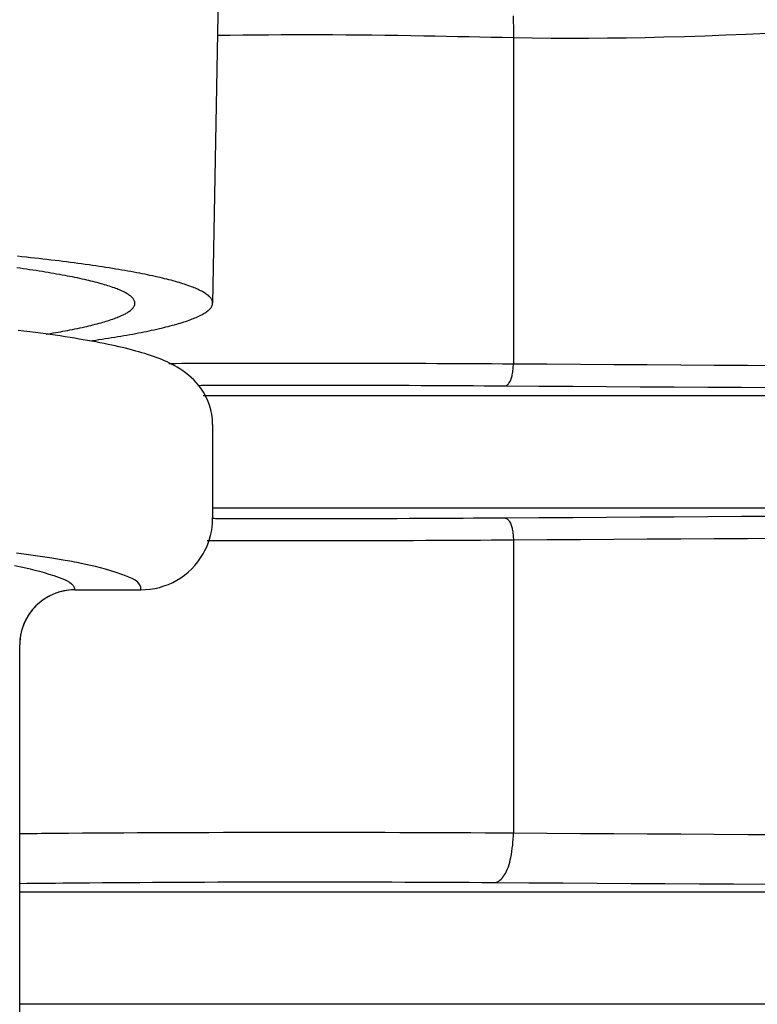
# Model space of a CAD drawing. Units: millimetres. Extents: x -4339 to 1936, y -520 to 11607.
# Drawn here: x -29 to -15, y 127 to 145 of the extents above; entities that cross this region are included whole.
import ezdxf
from ezdxf.enums import TextEntityAlignment as Align

# ---------------------------------------------------------------- set-up
doc = ezdxf.new("R2010")
doc.units = ezdxf.units.MM
doc.header["$LTSCALE"] = 50
doc.layers.get('0').update_dxf_attribs({"linetype": 'CONTINUOUS'})
doc.layers.add('L', color=7, linetype='CONTINUOUS')
doc.layers.add('MASSE', color=7, linetype='CONTINUOUS')
doc.styles.add('TXT8', font='txt8')
doc.dimstyles.new('CAD400-DIM20', dxfattribs={"dimscale": 5, "dimtxt": 3.5, "dimasz": 2, "dimexe": 2, "dimexo": 6.209, "dimgap": 0.09, "dimtad": 1, "dimdec": 4, "dimdsep": 46, "dimcen": 0, "dimclrd": 3, "dimclre": 3, "dimclrt": 7, "dimadec": 0, "dimazin": 0, "dimtfac": 1, "dimtdec": 4, "dimtmove": 0, "dimatfit": 3, "dimfxl": 1, "dimtolj": 1, "dimtzin": 0, "dimarcsym": 0})

# ---------------------------------------------------------------- blocks, each defined once
blk = doc.blocks.new('B-6')
at = {"color": 2, "linetype": 'CONTINUOUS'}
for p, q in [((-28.422328, 139.192739), (-28.526521, 139.205539)), ((-28.318178, 139.179597), (-28.422328, 139.192739)), ((-28.214072, 139.166098), (-28.318178, 139.179597)), ((-28.124388, 139.154165), (-28.214072, 139.166098)), ((-28.034742, 139.141938), (-28.124388, 139.154165)), ((-27.94514, 139.129398), (-28.034742, 139.141938)), ((-27.855585, 139.116527), (-27.94514, 139.129398)), ((-27.766081, 139.103306), (-27.855585, 139.116527)), ((-27.676632, 139.089719), (-27.766081, 139.103306)), ((-27.587242, 139.075746), (-27.676632, 139.089719)), ((-27.497915, 139.061369), (-27.587242, 139.075746)), ((-27.422231, 139.048847), (-27.497915, 139.061369)), ((-27.346603, 139.035997), (-27.422231, 139.048847)), ((-27.271035, 139.022793), (-27.346603, 139.035997)), ((-27.195535, 139.009212), (-27.271035, 139.022793)), ((-27.120108, 138.995228), (-27.195535, 139.009212)), ((-27.044762, 138.980816), (-27.120108, 138.995228)), ((-26.969503, 138.965952), (-27.044762, 138.980816)), ((-26.894337, 138.95061), (-26.969503, 138.965952)), ((-26.831023, 138.937279), (-26.894337, 138.95061)), ((-26.767792, 138.923553), (-26.831023, 138.937279)), ((-26.704656, 138.909396), (-26.767792, 138.923553)), ((-26.641628, 138.894772), (-26.704656, 138.909396)), ((-26.57872, 138.879643), (-26.641628, 138.894772)), ((-26.515945, 138.863972), (-26.57872, 138.879643)), ((-26.453314, 138.847722), (-26.515945, 138.863972)), ((-26.39084, 138.830857), (-26.453314, 138.847722)), ((-26.337782, 138.81598), (-26.39084, 138.830857)), ((-26.284873, 138.800576), (-26.337782, 138.81598)), ((-26.232136, 138.784594), (-26.284873, 138.800576)), ((-26.179597, 138.76798), (-26.232136, 138.784594)), ((-26.127281, 138.750682), (-26.179597, 138.76798)), ((-26.075214, 138.732645), (-26.127281, 138.750682)), ((-26.023419, 138.713818), (-26.075214, 138.732645)), ((-25.971924, 138.694148), (-26.023419, 138.713818)), ((-25.923418, 138.67467), (-25.971924, 138.694148)), ((-25.875269, 138.654307), (-25.923418, 138.67467)), ((-25.827541, 138.632977), (-25.875269, 138.654307)), ((-25.780299, 138.610601), (-25.827541, 138.632977)), ((-25.73361, 138.587097), (-25.780299, 138.610601)), ((-25.687538, 138.562386), (-25.73361, 138.587097)), ((-25.642149, 138.536387), (-25.687538, 138.562386)), ((-25.597507, 138.509019), (-25.642149, 138.536387)), ((-25.543266, 138.473059), (-25.597507, 138.509019)), ((-25.490488, 138.434855), (-25.543266, 138.473059)), ((-25.439385, 138.394394), (-25.490488, 138.434855)), ((-25.390169, 138.351661), (-25.439385, 138.394394)), ((-25.343051, 138.306645), (-25.390169, 138.351661)), ((-25.298243, 138.259331), (-25.343051, 138.306645)), ((-25.255956, 138.209705), (-25.298243, 138.259331)), ((-25.216401, 138.157756), (-25.255956, 138.209705)), ((-25.168383, 138.085179), (-25.216401, 138.157756)), ((-25.12583, 138.008975), (-25.168383, 138.085179)), ((-25.089008, 137.929647), (-25.12583, 138.008975)), ((-25.058181, 137.847697), (-25.089008, 137.929647)), ((-25.033613, 137.763627), (-25.058181, 137.847697)), ((-25.015571, 137.677941), (-25.033613, 137.763627)), ((-25.004318, 137.59114), (-25.015571, 137.677941)), ((-25.00012, 137.503726), (-25.004318, 137.59114)), ((-25.000114, 137.502803), (-25.00012, 137.503726)), ((-25.00011, 137.501879), (-25.000114, 137.502803)), ((-25.000105, 137.500955), (-25.00011, 137.501879)), ((-25.000102, 137.500031), (-25.000105, 137.500955)), ((-25.0001, 137.499107), (-25.000102, 137.500031)), ((-25.000098, 137.498183), (-25.0001, 137.499107)), ((-25.000097, 137.497259), (-25.000098, 137.498183)), ((-25, 137.496333), (-25.000097, 137.497259)), ((-25, 137.496452), (-25, 137.496333)), ((-25, 137.496396), (-25, 135.804862)), ((-25.00396, 135.701871), (-25.000185, 135.804669)), ((-25.00374, 135.702913), (-25.000129, 135.799935)), ((-25, 135.804836), (-25, 135.80498)), ((-25.038727, 135.487887), (-25.023114, 135.559068)), ((-25.023114, 135.559068), (-25.011475, 135.630835)), ((-25.011475, 135.630835), (-25.003873, 135.702923)), ((-25.081623, 135.348334), (-25.058252, 135.417554)), ((-25.058252, 135.417554), (-25.038727, 135.487887)), ((-25.174185, 135.149983), (-25.139654, 135.214285)), ((-25.139654, 135.214285), (-25.108778, 135.280489)), ((-25.108778, 135.280489), (-25.081623, 135.348334)), ((-25.322517, 134.942666), (-25.268575, 135.008409)), ((-25.268575, 135.008409), (-25.21905, 135.077596)), ((-25.21905, 135.077596), (-25.174185, 135.149983)), ((-25.442681, 134.822484), (-25.380634, 134.880609)), ((-25.380634, 134.880609), (-25.322517, 134.942666)), ((-25.725287, 134.634121), (-25.649974, 134.67412)), ((-25.649974, 134.67412), (-25.577594, 134.718995)), ((-25.577594, 134.718995), (-25.508416, 134.768531)), ((-25.508416, 134.768531), (-25.442681, 134.822484)), ((-27.500304, 134.499935), (-26.300469, 134.499935)), ((-26.3, 134.499935), (-26.215748, 134.502775)), ((-26.215748, 134.502775), (-26.131513, 134.511226)), ((-26.131513, 134.511226), (-26.047713, 134.525188)), ((-26.047713, 134.525188), (-25.964771, 134.54456)), ((-25.964771, 134.54456), (-25.883106, 134.56924)), ((-25.883106, 134.56924), (-25.803138, 134.599128)), ((-25.803138, 134.599128), (-25.725287, 134.634121)), ((-28.5, 101.98419), (-28.5, 133.499935))]:
    blk.add_line(p, q, dxfattribs=at)
blk.add_arc((-27.5, 133.499935), 1, 90, 180, dxfattribs=at)
blk = doc.blocks.new('B-9')
at = {"color": 9, "linetype": 'CONTINUOUS'}
for p, q in [((-28.340087, 135.136725), (-28.557256, 135.166648)), ((-28.126549, 135.105644), (-28.340087, 135.136725)), ((-27.917638, 135.07346), (-28.126549, 135.105644)), ((-27.714348, 135.040225), (-27.917638, 135.07346)), ((-27.672545, 135.033128), (-27.714348, 135.040225)), ((-27.630971, 135.025952), (-27.672545, 135.033128)), ((-27.589565, 135.018665), (-27.630971, 135.025952)), ((-27.548266, 135.01123), (-27.589565, 135.018665)), ((-27.507013, 135.003616), (-27.548266, 135.01123)), ((-27.465746, 134.995786), (-27.507013, 135.003616)), ((-28.594684, 134.939859), (-28.473838, 134.915498)), ((-28.473838, 134.915498), (-28.390716, 134.897733)), ((-28.390716, 134.897733), (-28.30819, 134.879023)), ((-28.30819, 134.879023), (-28.225508, 134.858955)), ((-28.225508, 134.858955), (-28.141915, 134.837119)), ((-28.141915, 134.837119), (-28.056656, 134.813103)), ((-27.424401, 134.987707), (-27.465746, 134.995786)), ((-27.38292, 134.979345), (-27.424401, 134.987707)), ((-27.298857, 134.961537), (-27.38292, 134.979345)), ((-27.213495, 134.942167), (-27.298857, 134.961537)), ((-27.126336, 134.920958), (-27.213495, 134.942167)), ((-27.036884, 134.897629), (-27.126336, 134.920958)), ((-26.944643, 134.871905), (-27.036884, 134.897629)), ((-26.849114, 134.843506), (-26.944643, 134.871905)), ((-26.749802, 134.812154), (-26.849114, 134.843506)), ((-28.056656, 134.813103), (-27.968979, 134.786494)), ((-27.968979, 134.786494), (-27.878129, 134.756883)), ((-27.878129, 134.756883), (-27.783351, 134.723856)), ((-27.783351, 134.723856), (-27.734192, 134.705706)), ((-27.734192, 134.705706), (-27.685553, 134.685971)), ((-27.685553, 134.685971), (-27.639143, 134.664039)), ((-27.639143, 134.664039), (-27.596669, 134.639295)), ((-26.646209, 134.777571), (-26.749802, 134.812154)), ((-26.581847, 134.754906), (-26.646209, 134.777571)), ((-26.518339, 134.730241), (-26.581847, 134.754906)), ((-26.458278, 134.702857), (-26.518339, 134.730241)), ((-26.404258, 134.672033), (-26.458278, 134.702857)), ((-26.358873, 134.63705), (-26.404258, 134.672033)), ((-27.596669, 134.639295), (-27.559841, 134.611127)), ((-27.559841, 134.611127), (-27.530365, 134.578919)), ((-27.530365, 134.578919), (-27.50995, 134.54206)), ((-27.50995, 134.54206), (-27.500304, 134.499935)), ((-26.324717, 134.597186), (-26.358873, 134.63705)), ((-26.304384, 134.551721), (-26.324717, 134.597186)), ((-26.300469, 134.499935), (-26.304384, 134.551721))]:
    blk.add_line(p, q, dxfattribs=at)
at = {"color": 2, "linetype": 'CONTINUOUS'}
for p, q in [((-27.732787, 134.47198), (-27.78984, 134.456493)), ((-27.67504, 134.484125), (-27.732787, 134.47198)), ((-27.616835, 134.49287), (-27.67504, 134.484125)), ((-27.55841, 134.498159), (-27.616835, 134.49287)), ((-27.5, 134.499935), (-27.55841, 134.498159)), ((-28.108503, 134.293643), (-28.142746, 134.266183)), ((-28.073068, 134.319574), (-28.108503, 134.293643)), ((-28.064202, 134.325693), (-28.073068, 134.319574)), ((-28.055269, 134.331716), (-28.064202, 134.325693)), ((-28.04627, 134.337642), (-28.055269, 134.331716)), ((-28.037204, 134.34347), (-28.04627, 134.337642)), ((-28.028074, 134.349199), (-28.037204, 134.34347)), ((-28.01888, 134.354829), (-28.028074, 134.349199)), ((-28.009622, 134.360358), (-28.01888, 134.354829)), ((-28.000302, 134.365786), (-28.009622, 134.360358)), ((-27.994648, 134.369013), (-28.000302, 134.365786)), ((-27.988971, 134.372202), (-27.994648, 134.369013)), ((-27.983273, 134.375353), (-27.988971, 134.372202)), ((-27.977554, 134.378468), (-27.983273, 134.375353)), ((-27.971813, 134.381545), (-27.977554, 134.378468)), ((-27.966051, 134.384584), (-27.971813, 134.381545)), ((-27.960269, 134.387585), (-27.966051, 134.384584)), ((-27.954467, 134.390549), (-27.960269, 134.387585)), ((-27.900917, 134.415721), (-27.954467, 134.390549)), ((-27.845962, 134.437721), (-27.900917, 134.415721)), ((-27.78984, 134.456493), (-27.845962, 134.437721)), ((-28.266675, 134.142174), (-28.294114, 134.107914)), ((-28.237762, 134.175188), (-28.266675, 134.142174)), ((-28.207432, 134.206898), (-28.237762, 134.175188)), ((-28.175742, 134.237249), (-28.207432, 134.206898)), ((-28.142746, 134.266183), (-28.175742, 134.237249)), ((-28.390906, 133.953863), (-28.41602, 133.900368)), ((-28.387954, 133.959649), (-28.390906, 133.953863)), ((-28.384965, 133.965414), (-28.387954, 133.959649)), ((-28.381939, 133.971159), (-28.384965, 133.965414)), ((-28.378875, 133.976884), (-28.381939, 133.971159)), ((-28.375774, 133.982587), (-28.378875, 133.976884)), ((-28.372636, 133.988269), (-28.375774, 133.982587)), ((-28.369461, 133.99393), (-28.372636, 133.988269)), ((-28.366249, 133.999568), (-28.369461, 133.99393)), ((-28.36082, 134.008905), (-28.366249, 133.999568)), ((-28.35529, 134.018179), (-28.36082, 134.008905)), ((-28.349659, 134.027389), (-28.35529, 134.018179)), ((-28.343928, 134.036535), (-28.349659, 134.027389)), ((-28.338098, 134.045617), (-28.343928, 134.036535)), ((-28.33217, 134.054632), (-28.338098, 134.045617)), ((-28.326144, 134.063581), (-28.33217, 134.054632)), ((-28.320023, 134.072462), (-28.326144, 134.063581)), ((-28.294114, 134.107914), (-28.320023, 134.072462)), ((-28.456702, 133.789418), (-28.472156, 133.732434)), ((-28.437971, 133.845475), (-28.456702, 133.789418)), ((-28.41602, 133.900368), (-28.437971, 133.845475)), ((-28.493007, 133.616625), (-28.498291, 133.558273)), ((-28.484277, 133.674758), (-28.493007, 133.616625)), ((-28.472156, 133.732434), (-28.484277, 133.674758)), ((-28.498291, 133.558273), (-28.50007, 133.499935))]:
    blk.add_line(p, q, dxfattribs=at)
blk = doc.blocks.new('B-11')
at = {"color": 9, "linetype": 'CONTINUOUS'}
for p, q in [((-19.545382, 144.512378), (-19.545382, 138.599724)), ((-5.600584, 138.017387), (-25.170496, 138.017387)), ((-4.747485, 135.982483), (-25, 135.982483)), ((-19.545382, 135.400146), (-19.545382, 130.091713)), ((-5.440694, 129.017387), (-28.5, 129.017387)), ((-5.440694, 126.982483), (-28.5, 126.982483))]:
    blk.add_line(p, q, dxfattribs=at)
blk = doc.blocks.new('B-13')
at = {"color": 9, "linetype": 'CONTINUOUS'}
for p, q in [((-24.683497, 144.555312), (-24.915374, 144.55217)), ((-24.451607, 144.558027), (-24.683497, 144.555312)), ((-24.219707, 144.560296), (-24.451607, 144.558027)), ((-23.9878, 144.562098), (-24.219707, 144.560296)), ((-23.755888, 144.563412), (-23.9878, 144.562098)), ((-23.523973, 144.564218), (-23.755888, 144.563412)), ((-23.292058, 144.564497), (-23.523973, 144.564218)), ((-23.060144, 144.564228), (-23.292058, 144.564497)), ((-22.823592, 144.563377), (-23.060144, 144.564228)), ((-22.587044, 144.561969), (-22.823592, 144.563377)), ((-22.350501, 144.560036), (-22.587044, 144.561969)), ((-22.113964, 144.557614), (-22.350501, 144.560036)), ((-21.877432, 144.554735), (-22.113964, 144.557614)), ((-21.640905, 144.551433), (-21.877432, 144.554735)), ((-21.404385, 144.547743), (-21.640905, 144.551433)), ((-21.16787, 144.543697), (-21.404385, 144.547743)), ((-20.965055, 144.539976), (-21.16787, 144.543697)), ((-20.762244, 144.53608), (-20.965055, 144.539976)), ((-20.559435, 144.532067), (-20.762244, 144.53608)), ((-20.356626, 144.527999), (-20.559435, 144.532067)), ((-20.153818, 144.523936), (-20.356626, 144.527999)), ((-19.951009, 144.519938), (-20.153818, 144.523936)), ((-19.748198, 144.516065), (-19.951009, 144.519938)), ((-19.545382, 144.512378), (-19.748198, 144.516065)), ((-19.204317, 144.505822), (-19.545382, 144.512378)), ((-18.863205, 144.501714), (-19.204317, 144.505822)), ((-18.522061, 144.49992), (-18.863205, 144.501714)), ((-18.1809, 144.500307), (-18.522061, 144.49992)), ((-17.839736, 144.50274), (-18.1809, 144.500307)), ((-17.498584, 144.507085), (-17.839736, 144.50274)), ((-17.157459, 144.513209), (-17.498584, 144.507085)), ((-16.816373, 144.520977), (-17.157459, 144.513209)), ((-16.442419, 144.531236), (-16.816373, 144.520977)), ((-16.068529, 144.543187), (-16.442419, 144.531236)), ((-15.6947, 144.556706), (-16.068529, 144.543187)), ((-15.32093, 144.571669), (-15.6947, 144.556706)), ((-14.947217, 144.587952), (-15.32093, 144.571669)), ((-25.793554, 138.606738), (-25.676018, 138.607231)), ((-25.676018, 138.607231), (-25.558482, 138.6077)), ((-25.558482, 138.6077), (-25.440946, 138.608143)), ((-25.440946, 138.608143), (-25.32341, 138.608561)), ((-25.32341, 138.608561), (-25.205874, 138.608954)), ((-25.205874, 138.608954), (-25.088337, 138.609323)), ((-25.088337, 138.609323), (-24.970801, 138.609668)), ((-24.970801, 138.609668), (-24.853264, 138.609988)), ((-24.853264, 138.609988), (-24.614251, 138.610567)), ((-24.614251, 138.610567), (-24.375237, 138.611048)), ((-24.375237, 138.611048), (-24.136223, 138.611431)), ((-24.136223, 138.611431), (-23.89721, 138.611718)), ((-23.89721, 138.611718), (-23.658195, 138.611908)), ((-23.658195, 138.611908), (-23.419181, 138.612001)), ((-23.419181, 138.612001), (-23.180167, 138.611999)), ((-23.180167, 138.611999), (-22.941153, 138.611901)), ((-22.941153, 138.611901), (-22.715186, 138.611721)), ((-22.715186, 138.611721), (-22.489218, 138.611455)), ((-22.489218, 138.611455), (-22.263251, 138.611102)), ((-22.263251, 138.611102), (-22.037284, 138.610663)), ((-22.037284, 138.610663), (-21.811317, 138.610135)), ((-21.811317, 138.610135), (-21.58535, 138.609519)), ((-21.58535, 138.609519), (-21.359384, 138.608813)), ((-21.359384, 138.608813), (-21.133418, 138.608016)), ((-21.133418, 138.608016), (-20.934912, 138.607241)), ((-20.934912, 138.607241), (-20.736407, 138.606395)), ((-20.736407, 138.606395), (-20.537902, 138.605475)), ((-20.537902, 138.605475), (-20.339397, 138.60448)), ((-20.339397, 138.60448), (-20.140893, 138.603409)), ((-20.140893, 138.603409), (-19.942389, 138.602261)), ((-19.942389, 138.602261), (-19.743885, 138.601033)), ((-19.743885, 138.601033), (-19.545382, 138.599724)), ((-19.546986, 138.549833), (-19.545853, 138.574793)), ((-19.545853, 138.574793), (-19.54537, 138.599724)), ((-19.54537, 138.599724), (-18.938424, 138.595472)), ((-18.938424, 138.595472), (-18.331464, 138.591374)), ((-18.331464, 138.591374), (-17.724504, 138.587428)), ((-17.724504, 138.587428), (-17.117542, 138.583632)), ((-17.117542, 138.583632), (-16.51058, 138.579985)), ((-16.51058, 138.579985), (-15.903616, 138.576483)), ((-15.903616, 138.576483), (-15.296652, 138.573126)), ((-19.570317, 138.382684), (-19.566316, 138.401589)), ((-19.566316, 138.401589), (-19.561702, 138.425928)), ((-19.561702, 138.425928), (-19.557619, 138.450464)), ((-19.557619, 138.450464), (-19.554085, 138.475161)), ((-19.554085, 138.475161), (-19.551122, 138.49998)), ((-19.551122, 138.49998), (-19.548749, 138.524883)), ((-19.548749, 138.524883), (-19.546986, 138.549833)), ((-15.296652, 138.573126), (-14.689687, 138.569912)), ((-19.663459, 138.210699), (-19.653852, 138.217761)), ((-19.653852, 138.217761), (-19.644824, 138.226057)), ((-19.644824, 138.226057), (-19.636379, 138.235301)), ((-19.636379, 138.235301), (-19.628518, 138.245207)), ((-19.628518, 138.245207), (-19.621245, 138.255487)), ((-19.621245, 138.255487), (-19.610335, 138.273016)), ((-19.610335, 138.273016), (-19.600918, 138.29078)), ((-19.600918, 138.29078), (-19.592824, 138.308767)), ((-19.592824, 138.308767), (-19.585885, 138.326965)), ((-19.585885, 138.326965), (-19.579934, 138.345358)), ((-19.579934, 138.345358), (-19.574801, 138.363936)), ((-19.574801, 138.363936), (-19.570317, 138.382684)), ((-25.270814, 138.208519), (-25.211029, 138.208734)), ((-25.211029, 138.208734), (-25.151245, 138.208942)), ((-25.151245, 138.208942), (-25.09146, 138.209143)), ((-25.09146, 138.209143), (-25.031676, 138.209337)), ((-25.031676, 138.209337), (-24.971891, 138.209524)), ((-24.971891, 138.209524), (-24.912106, 138.209705)), ((-24.912106, 138.209705), (-24.852322, 138.209879)), ((-24.852322, 138.209879), (-24.792537, 138.210046)), ((-24.792537, 138.210046), (-24.563026, 138.210625)), ((-24.563026, 138.210625), (-24.333514, 138.211107)), ((-24.333514, 138.211107), (-24.104002, 138.211491)), ((-24.104002, 138.211491), (-23.87449, 138.211778)), ((-23.87449, 138.211778), (-23.644978, 138.211968)), ((-23.644978, 138.211968), (-23.415465, 138.212062)), ((-23.415465, 138.212062), (-23.185953, 138.21206)), ((-23.185953, 138.21206), (-22.956441, 138.211962)), ((-22.956441, 138.211962), (-22.739407, 138.211782)), ((-22.739407, 138.211782), (-22.522373, 138.211517)), ((-22.522373, 138.211517), (-22.305339, 138.211164)), ((-22.305339, 138.211164), (-22.088306, 138.210725)), ((-22.088306, 138.210725), (-21.871272, 138.210197)), ((-21.871272, 138.210197), (-21.654239, 138.20958)), ((-21.654239, 138.20958), (-21.437206, 138.208874)), ((-21.437206, 138.208874), (-21.220173, 138.208077)), ((-21.220173, 138.208077), (-21.029617, 138.207302)), ((-21.029617, 138.207302), (-20.839061, 138.206455)), ((-20.839061, 138.206455), (-20.648505, 138.205535)), ((-20.648505, 138.205535), (-20.457949, 138.20454)), ((-20.457949, 138.20454), (-20.267394, 138.203469)), ((-20.267394, 138.203469), (-20.076839, 138.202321)), ((-20.076839, 138.202321), (-19.886285, 138.201093)), ((-19.886285, 138.201093), (-19.695732, 138.199785)), ((-19.695732, 138.199785), (-19.684401, 138.201425)), ((-19.695732, 138.199785), (-19.083075, 138.195526)), ((-19.684401, 138.201425), (-19.673643, 138.205158)), ((-19.673643, 138.205158), (-19.663459, 138.210699)), ((-19.083075, 138.195526), (-18.470418, 138.191422)), ((-18.470418, 138.191422), (-17.85776, 138.18747)), ((-17.85776, 138.18747), (-17.2451, 138.183669)), ((-17.2451, 138.183669), (-16.63244, 138.180016)), ((-16.63244, 138.180016), (-16.019779, 138.17651)), ((-16.019779, 138.17651), (-15.407117, 138.173149)), ((-15.407117, 138.173149), (-14.794454, 138.16993)), ((-24.974123, 135.790353), (-25.000064, 135.790433)), ((-24.948182, 135.790273), (-24.974123, 135.790353)), ((-24.922242, 135.790195), (-24.948182, 135.790273)), ((-24.896301, 135.790119), (-24.922242, 135.790195)), ((-24.87036, 135.790043), (-24.896301, 135.790119)), ((-24.844419, 135.789969), (-24.87036, 135.790043)), ((-24.818478, 135.789896), (-24.844419, 135.789969)), ((-24.792537, 135.789824), (-24.818478, 135.789896)), ((-24.563026, 135.789245), (-24.792537, 135.789824)), ((-24.333514, 135.788763), (-24.563026, 135.789245)), ((-24.104002, 135.788379), (-24.333514, 135.788763)), ((-23.87449, 135.788092), (-24.104002, 135.788379)), ((-23.644978, 135.787902), (-23.87449, 135.788092)), ((-23.415465, 135.787808), (-23.644978, 135.787902)), ((-23.185953, 135.78781), (-23.415465, 135.787808)), ((-22.956441, 135.787908), (-23.185953, 135.78781)), ((-22.739407, 135.788088), (-22.956441, 135.787908)), ((-22.522373, 135.788353), (-22.739407, 135.788088)), ((-22.305339, 135.788706), (-22.522373, 135.788353)), ((-22.088306, 135.789145), (-22.305339, 135.788706)), ((-21.871272, 135.789673), (-22.088306, 135.789145)), ((-21.654239, 135.79029), (-21.871272, 135.789673)), ((-21.437206, 135.790996), (-21.654239, 135.79029)), ((-21.220173, 135.791793), (-21.437206, 135.790996)), ((-21.029617, 135.792568), (-21.220173, 135.791793)), ((-20.839061, 135.793415), (-21.029617, 135.792568)), ((-20.648505, 135.794335), (-20.839061, 135.793415)), ((-20.457949, 135.79533), (-20.648505, 135.794335)), ((-20.267394, 135.796401), (-20.457949, 135.79533)), ((-20.076839, 135.797549), (-20.267394, 135.796401)), ((-19.886285, 135.798777), (-20.076839, 135.797549)), ((-19.695732, 135.800085), (-19.886285, 135.798777)), ((-19.083075, 135.804344), (-19.695732, 135.800085)), ((-19.695732, 135.800083), (-19.684401, 135.798439)), ((-19.684401, 135.798439), (-19.673643, 135.794703)), ((-19.673643, 135.794703), (-19.66346, 135.789159)), ((-19.66346, 135.789159), (-19.653855, 135.782095)), ((-19.653855, 135.782095), (-19.644829, 135.773797)), ((-19.644829, 135.773797), (-19.636385, 135.764551)), ((-19.636385, 135.764551), (-19.628526, 135.754644)), ((-19.628526, 135.754644), (-19.621254, 135.744363)), ((-19.621254, 135.744363), (-19.610347, 135.726834)), ((-19.610347, 135.726834), (-19.600932, 135.709069)), ((-18.470418, 135.808448), (-19.083075, 135.804344)), ((-17.85776, 135.8124), (-18.470418, 135.808448)), ((-17.2451, 135.816201), (-17.85776, 135.8124)), ((-16.63244, 135.819854), (-17.2451, 135.816201)), ((-16.019779, 135.82336), (-16.63244, 135.819854)), ((-15.407117, 135.826721), (-16.019779, 135.82336)), ((-14.794454, 135.82994), (-15.407117, 135.826721)), ((-19.600932, 135.709069), (-19.59284, 135.691082)), ((-19.59284, 135.691082), (-19.585902, 135.672885)), ((-19.585902, 135.672885), (-19.579951, 135.654492)), ((-19.579951, 135.654492), (-19.574819, 135.635916)), ((-19.574819, 135.635916), (-19.570336, 135.617168)), ((-19.570336, 135.617168), (-19.566334, 135.598263)), ((-19.566334, 135.598263), (-19.561721, 135.573927)), ((-19.561721, 135.573927), (-19.557638, 135.549393)), ((-19.557638, 135.549393), (-19.554106, 135.524698)), ((-25.069079, 135.390489), (-25.099909, 135.390582)), ((-25.038248, 135.390397), (-25.069079, 135.390489)), ((-25.007418, 135.390307), (-25.038248, 135.390397)), ((-24.976587, 135.390219), (-25.007418, 135.390307)), ((-24.945756, 135.390132), (-24.976587, 135.390219)), ((-24.914926, 135.390047), (-24.945756, 135.390132)), ((-24.884095, 135.389964), (-24.914926, 135.390047)), ((-24.853264, 135.389882), (-24.884095, 135.389964)), ((-24.614251, 135.389303), (-24.853264, 135.389882)), ((-24.375237, 135.388822), (-24.614251, 135.389303)), ((-24.136223, 135.388439), (-24.375237, 135.388822)), ((-23.89721, 135.388152), (-24.136223, 135.388439)), ((-23.658195, 135.387962), (-23.89721, 135.388152)), ((-23.419181, 135.387869), (-23.658195, 135.387962)), ((-23.180167, 135.387871), (-23.419181, 135.387869)), ((-22.941153, 135.387969), (-23.180167, 135.387871)), ((-22.715186, 135.388149), (-22.941153, 135.387969)), ((-22.489218, 135.388415), (-22.715186, 135.388149)), ((-22.263251, 135.388768), (-22.489218, 135.388415)), ((-22.037284, 135.389207), (-22.263251, 135.388768)), ((-21.811317, 135.389735), (-22.037284, 135.389207)), ((-21.58535, 135.390351), (-21.811317, 135.389735)), ((-21.359384, 135.391057), (-21.58535, 135.390351)), ((-21.133418, 135.391854), (-21.359384, 135.391057)), ((-20.934912, 135.392629), (-21.133418, 135.391854)), ((-20.736407, 135.393475), (-20.934912, 135.392629)), ((-20.537902, 135.394395), (-20.736407, 135.393475)), ((-20.339397, 135.39539), (-20.537902, 135.394395)), ((-20.140893, 135.396461), (-20.339397, 135.39539)), ((-19.942389, 135.397609), (-20.140893, 135.396461)), ((-19.743885, 135.398837), (-19.942389, 135.397609)), ((-19.545392, 135.400146), (-19.743885, 135.398837)), ((-19.554106, 135.524698), (-19.551143, 135.499882)), ((-19.551143, 135.499882), (-19.54877, 135.474981)), ((-19.54877, 135.474981), (-19.547008, 135.450032)), ((-19.547008, 135.450032), (-19.545875, 135.425075)), ((-19.545875, 135.425075), (-19.545392, 135.400146)), ((-18.938424, 135.404398), (-19.545382, 135.400146)), ((-18.331464, 135.408496), (-18.938424, 135.404398)), ((-17.724504, 135.412442), (-18.331464, 135.408496)), ((-17.117542, 135.416238), (-17.724504, 135.412442)), ((-16.51058, 135.419885), (-17.117542, 135.416238)), ((-15.903616, 135.423387), (-16.51058, 135.419885)), ((-15.296652, 135.426744), (-15.903616, 135.423387)), ((-14.689687, 135.429958), (-15.296652, 135.426744)), ((-28.50001, 130.080246), (-28.420421, 130.081006)), ((-28.420421, 130.081006), (-28.340832, 130.081749)), ((-28.340832, 130.081749), (-28.261243, 130.082477)), ((-28.261243, 130.082477), (-28.181653, 130.08319)), ((-28.181653, 130.08319), (-28.102064, 130.083887)), ((-28.102064, 130.083887), (-28.022474, 130.08457)), ((-28.022474, 130.08457), (-27.942885, 130.085238)), ((-27.942885, 130.085238), (-27.863295, 130.085892)), ((-27.863295, 130.085892), (-27.613379, 130.087855)), ((-27.613379, 130.087855), (-27.363462, 130.089685)), ((-27.363462, 130.089685), (-27.113545, 130.091386)), ((-27.113545, 130.091386), (-26.863626, 130.09296)), ((-26.863626, 130.09296), (-26.613707, 130.094412)), ((-26.613707, 130.094412), (-26.363787, 130.095745)), ((-26.363787, 130.095745), (-26.113867, 130.096962)), ((-26.113867, 130.096962), (-25.863946, 130.098068)), ((-25.863946, 130.098068), (-25.5985, 130.099123)), ((-25.5985, 130.099123), (-25.333054, 130.100058)), ((-25.333054, 130.100058), (-25.067608, 130.100873)), ((-25.067608, 130.100873), (-24.802161, 130.10157)), ((-24.802161, 130.10157), (-24.536714, 130.102151)), ((-24.536714, 130.102151), (-24.271267, 130.102617)), ((-24.271267, 130.102617), (-24.005819, 130.102969)), ((-24.005819, 130.102969), (-23.740372, 130.103208)), ((-23.740372, 130.103208), (-23.473144, 130.103337)), ((-23.473144, 130.103337), (-23.205917, 130.103353)), ((-23.205917, 130.103353), (-22.938689, 130.103256)), ((-22.938689, 130.103256), (-22.671461, 130.103044)), ((-22.671461, 130.103044), (-22.404234, 130.102717)), ((-22.404234, 130.102717), (-22.137006, 130.102276)), ((-22.137006, 130.102276), (-21.869779, 130.101718)), ((-21.869779, 130.101718), (-21.602552, 130.101044)), ((-21.602552, 130.101044), (-21.345404, 130.100285)), ((-21.345404, 130.100285), (-21.088257, 130.099415)), ((-21.088257, 130.099415), (-20.83111, 130.098431)), ((-20.83111, 130.098431), (-20.573963, 130.09733)), ((-20.573963, 130.09733), (-20.316817, 130.096111)), ((-20.316817, 130.096111), (-20.059671, 130.09477)), ((-20.059671, 130.09477), (-19.802526, 130.093305)), ((-19.802526, 130.093305), (-19.545382, 130.091713)), ((-19.549006, 129.979461), (-19.546456, 130.035619)), ((-19.546456, 130.035619), (-19.54537, 130.091713)), ((-19.54537, 130.091713), (-18.938338, 130.08742)), ((-18.938338, 130.08742), (-18.331292, 130.083282)), ((-18.331292, 130.083282), (-17.724245, 130.079298)), ((-17.724245, 130.079298), (-17.117197, 130.075465)), ((-17.117197, 130.075465), (-16.510149, 130.071782)), ((-16.510149, 130.071782), (-15.903099, 130.068247)), ((-15.903099, 130.068247), (-15.296049, 130.064858)), ((-15.296049, 130.064858), (-14.688997, 130.061612)), ((-19.564978, 129.811453), (-19.558312, 129.867293)), ((-19.558312, 129.867293), (-19.552972, 129.923325)), ((-19.552972, 129.923325), (-19.549006, 129.979461)), ((-19.592496, 129.645921), (-19.582116, 129.700682)), ((-19.582116, 129.700682), (-19.572928, 129.755887)), ((-19.572928, 129.755887), (-19.564978, 129.811453)), ((-19.652137, 129.437074), (-19.636526, 129.478018)), ((-19.636526, 129.478018), (-19.623136, 129.519403)), ((-19.623136, 129.519403), (-19.611586, 129.561202)), ((-19.611586, 129.561202), (-19.601499, 129.603384)), ((-19.601499, 129.603384), (-19.592496, 129.645921)), ((-19.750129, 129.271773), (-19.732444, 129.294061)), ((-19.732444, 129.294061), (-19.71608, 129.317193)), ((-19.71608, 129.317193), (-19.691535, 129.356633)), ((-19.691535, 129.356633), (-19.670347, 129.396603)), ((-19.670347, 129.396603), (-19.652137, 129.437074)), ((-28.500013, 129.175076), (-28.369945, 129.176627)), ((-28.369945, 129.176627), (-28.239877, 129.178121)), ((-28.239877, 129.178121), (-28.109809, 129.179558)), ((-28.109809, 129.179558), (-27.97974, 129.180941)), ((-27.97974, 129.180941), (-27.84967, 129.182272)), ((-27.84967, 129.182272), (-27.7196, 129.183553)), ((-27.7196, 129.183553), (-27.589529, 129.184785)), ((-27.589529, 129.184785), (-27.459458, 129.185971)), ((-27.459458, 129.185971), (-27.23143, 129.187942)), ((-27.23143, 129.187942), (-27.003401, 129.18978)), ((-27.003401, 129.18978), (-26.775371, 129.191487)), ((-26.775371, 129.191487), (-26.54734, 129.193068)), ((-26.54734, 129.193068), (-26.319308, 129.194526)), ((-26.319308, 129.194526), (-26.091276, 129.195865)), ((-26.091276, 129.195865), (-25.863243, 129.197087)), ((-25.863243, 129.197087), (-25.635209, 129.198197)), ((-25.635209, 129.198197), (-25.392919, 129.199257)), ((-25.392919, 129.199257), (-25.150628, 129.200195)), ((-25.150628, 129.200195), (-24.908336, 129.201013)), ((-24.908336, 129.201013), (-24.666044, 129.201712)), ((-24.666044, 129.201712), (-24.423752, 129.202293)), ((-24.423752, 129.202293), (-24.18146, 129.202759)), ((-24.18146, 129.202759), (-23.939167, 129.20311)), ((-23.939167, 129.20311), (-23.696875, 129.203349)), ((-23.696875, 129.203349), (-23.453266, 129.203475)), ((-23.453266, 129.203475), (-23.209657, 129.203489)), ((-23.209657, 129.203489), (-22.966048, 129.203388)), ((-22.966048, 129.203388), (-22.722439, 129.203173)), ((-22.722439, 129.203173), (-22.478831, 129.202843)), ((-22.478831, 129.202843), (-22.235222, 129.202398)), ((-22.235222, 129.202398), (-21.991614, 129.201836)), ((-21.991614, 129.201836), (-21.748006, 129.201158)), ((-21.748006, 129.201158), (-21.514962, 129.200399)), ((-21.514962, 129.200399), (-21.281918, 129.19953)), ((-21.281918, 129.19953), (-21.048875, 129.198549)), ((-21.048875, 129.198549), (-20.815832, 129.197451)), ((-20.815832, 129.197451), (-20.58279, 129.196235)), ((-20.58279, 129.196235), (-20.349748, 129.194898)), ((-20.349748, 129.194898), (-20.116708, 129.193438)), ((-20.116708, 129.193438), (-19.883668, 129.19185)), ((-19.883668, 129.191851), (-19.858174, 129.195543)), ((-19.883668, 129.19185), (-19.265077, 129.18755)), ((-19.858174, 129.195543), (-19.833968, 129.203945)), ((-19.833968, 129.203945), (-19.811055, 129.216414)), ((-19.811055, 129.216414), (-19.78944, 129.232305)), ((-19.78944, 129.232305), (-19.76913, 129.250973)), ((-19.76913, 129.250973), (-19.750129, 129.271773)), ((-19.265077, 129.18755), (-18.646485, 129.183406)), ((-18.646485, 129.183406), (-18.027891, 129.179416)), ((-18.027891, 129.179416), (-17.409297, 129.175578)), ((-17.409297, 129.175578), (-16.790702, 129.17189)), ((-16.790702, 129.17189), (-16.172106, 129.16835)), ((-16.172106, 129.16835), (-15.553509, 129.164956)), ((-15.553509, 129.164956), (-14.934911, 129.161707))]:
    blk.add_line(p, q, dxfattribs=at)
blk = doc.blocks.new('B-14')
at = {"layer": 'L', "color": 9, "linetype": 'CONTINUOUS'}
for p, q in [((-19.55217, 144.907541), (-19.547667, 144.808773)), ((-19.547667, 144.808773), (-19.545099, 144.709945)), ((-19.545099, 144.709945), (-19.544372, 144.611124)), ((-19.544372, 144.611124), (-19.545391, 144.512378))]:
    blk.add_line(p, q, dxfattribs=at)
blk = doc.blocks.new('B-20')
at = {"color": 2, "linetype": 'CONTINUOUS'}
for p, q in [((-24.598534, 162.699935), (-25, 139.699937)), ((-28.458369, 140.54015), (-28.538703, 140.548546)), ((-28.37805, 140.531611), (-28.458369, 140.54015)), ((-28.303787, 140.523585), (-28.37805, 140.531611)), ((-28.229538, 140.51543), (-28.303787, 140.523585)), ((-28.155304, 140.507141), (-28.229538, 140.51543)), ((-28.081085, 140.498714), (-28.155304, 140.507141)), ((-28.006883, 140.490145), (-28.081085, 140.498714)), ((-27.932698, 140.481429), (-28.006883, 140.490145)), ((-27.85853, 140.472562), (-27.932698, 140.481429)), ((-27.784382, 140.46354), (-27.85853, 140.472562)), ((-27.716586, 140.455148), (-27.784382, 140.46354)), ((-27.648808, 140.446617), (-27.716586, 140.455148)), ((-27.581049, 140.437942), (-27.648808, 140.446617)), ((-27.513309, 140.429116), (-27.581049, 140.437942)), ((-27.445589, 140.420135), (-27.513309, 140.429116)), ((-27.377891, 140.410993), (-27.445589, 140.420135)), ((-27.310216, 140.401685), (-27.377891, 140.410993)), ((-27.242564, 140.392205), (-27.310216, 140.401685)), ((-27.181527, 140.383496), (-27.242564, 140.392205)), ((-27.120512, 140.374636), (-27.181527, 140.383496)), ((-27.05952, 140.365617), (-27.120512, 140.374636)), ((-26.998553, 140.356434), (-27.05952, 140.365617)), ((-28.494261, 140.330983), (-28.552378, 140.338998)), ((-28.436164, 140.322827), (-28.494261, 140.330983)), ((-28.378087, 140.314524), (-28.436164, 140.322827)), ((-28.320033, 140.306067), (-28.378087, 140.314524)), ((-28.262002, 140.29745), (-28.320033, 140.306067)), ((-28.203995, 140.288667), (-28.262002, 140.29745)), ((-28.146015, 140.279711), (-28.203995, 140.288667)), ((-28.088063, 140.270575), (-28.146015, 140.279711)), ((-28.036602, 140.262303), (-28.088063, 140.270575)), ((-27.985166, 140.253876), (-28.036602, 140.262303)), ((-27.933757, 140.245286), (-27.985166, 140.253876)), ((-27.882378, 140.236526), (-27.933757, 140.245286)), ((-27.831029, 140.227585), (-27.882378, 140.236526)), ((-27.779714, 140.218458), (-27.831029, 140.227585)), ((-27.728435, 140.209134), (-27.779714, 140.218458)), ((-27.677193, 140.199607), (-27.728435, 140.209134)), ((-27.632562, 140.191129), (-27.677193, 140.199607)), ((-27.587965, 140.182478), (-27.632562, 140.191129)), ((-27.543403, 140.173645), (-27.587965, 140.182478)), ((-26.937611, 140.347078), (-26.998553, 140.356434)), ((-26.876698, 140.337543), (-26.937611, 140.347078)), ((-26.815813, 140.327822), (-26.876698, 140.337543)), ((-26.75496, 140.317909), (-26.815813, 140.327822)), ((-26.700939, 140.308936), (-26.75496, 140.317909)), ((-26.646945, 140.299796), (-26.700939, 140.308936)), ((-26.592982, 140.290482), (-26.646945, 140.299796)), ((-26.539052, 140.280983), (-26.592982, 140.290482)), ((-26.485156, 140.271291), (-26.539052, 140.280983)), ((-26.431297, 140.261397), (-26.485156, 140.271291)), ((-26.377477, 140.251292), (-26.431297, 140.261397)), ((-26.3237, 140.240967), (-26.377477, 140.251292)), ((-26.276921, 140.231793), (-26.3237, 140.240967)), ((-26.230179, 140.222433), (-26.276921, 140.231793)), ((-26.183477, 140.212876), (-26.230179, 140.222433)), ((-26.136818, 140.203109), (-26.183477, 140.212876)), ((-26.090205, 140.193121), (-26.136818, 140.203109)), ((-26.043642, 140.1829), (-26.090205, 140.193121)), ((-25.997131, 140.172433), (-26.043642, 140.1829)), ((-27.49888, 140.164617), (-27.543403, 140.173645)), ((-27.454398, 140.155383), (-27.49888, 140.164617)), ((-27.409961, 140.145932), (-27.454398, 140.155383)), ((-27.365571, 140.136253), (-27.409961, 140.145932)), ((-27.32123, 140.126336), (-27.365571, 140.136253)), ((-27.283654, 140.117725), (-27.32123, 140.126336)), ((-27.246121, 140.108919), (-27.283654, 140.117725)), ((-27.208639, 140.099903), (-27.246121, 140.108919)), ((-27.171213, 140.090664), (-27.208639, 140.099903)), ((-27.133851, 140.081185), (-27.171213, 140.090664)), ((-27.096557, 140.071454), (-27.133851, 140.081185)), ((-27.059339, 140.061454), (-27.096557, 140.071454)), ((-27.022202, 140.051171), (-27.059339, 140.061454)), ((-26.991797, 140.04251), (-27.022202, 140.051171)), ((-26.961458, 140.033626), (-26.991797, 140.04251)), ((-26.931191, 140.024496), (-26.961458, 140.033626)), ((-26.901002, 140.015098), (-26.931191, 140.024496)), ((-26.870898, 140.005408), (-26.901002, 140.015098)), ((-26.840885, 139.995405), (-26.870898, 140.005408)), ((-25.950676, 140.161709), (-25.997131, 140.172433)), ((-25.911313, 140.152399), (-25.950676, 140.161709)), ((-25.872, 140.14288), (-25.911313, 140.152399)), ((-25.832742, 140.133134), (-25.872, 140.14288)), ((-25.793548, 140.123148), (-25.832742, 140.133134)), ((-25.754422, 140.112904), (-25.793548, 140.123148)), ((-25.715373, 140.102388), (-25.754422, 140.112904)), ((-25.676406, 140.091583), (-25.715373, 140.102388)), ((-25.637529, 140.080473), (-25.676406, 140.091583)), ((-25.605735, 140.071126), (-25.637529, 140.080473)), ((-25.574014, 140.061539), (-25.605735, 140.071126)), ((-25.542372, 140.051688), (-25.574014, 140.061539)), ((-25.510819, 140.041548), (-25.542372, 140.051688)), ((-25.479361, 140.031094), (-25.510819, 140.041548)), ((-25.448007, 140.020303), (-25.479361, 140.031094)), ((-25.416763, 140.009148), (-25.448007, 140.020303)), ((-25.385639, 139.997607), (-25.416763, 140.009148)), ((-26.810971, 139.985065), (-26.840885, 139.995405)), ((-26.78116, 139.974366), (-26.810971, 139.985065)), ((-26.757944, 139.965737), (-26.78116, 139.974366)), ((-26.734821, 139.956846), (-26.757944, 139.965737)), ((-26.711817, 139.947663), (-26.734821, 139.956846)), ((-26.688959, 139.93816), (-26.711817, 139.947663)), ((-26.666272, 139.928306), (-26.688959, 139.93816)), ((-26.643782, 139.918074), (-26.666272, 139.928306)), ((-26.621515, 139.907434), (-26.643782, 139.918074)), ((-26.599496, 139.896357), (-26.621515, 139.907434)), ((-26.58352, 139.887929), (-26.599496, 139.896357)), ((-26.567715, 139.879197), (-26.58352, 139.887929)), ((-26.552107, 139.870107), (-26.567715, 139.879197)), ((-26.536718, 139.860605), (-26.552107, 139.870107)), ((-26.521573, 139.850637), (-26.536718, 139.860605)), ((-26.506697, 139.84015), (-26.521573, 139.850637)), ((-26.492112, 139.82909), (-26.506697, 139.84015)), ((-26.477844, 139.817404), (-26.492112, 139.82909)), ((-25.361392, 139.988293), (-25.385639, 139.997607)), ((-25.337249, 139.978696), (-25.361392, 139.988293)), ((-25.313239, 139.968786), (-25.337249, 139.978696)), ((-25.289387, 139.958532), (-25.313239, 139.968786)), ((-25.265722, 139.947904), (-25.289387, 139.958532)), ((-25.242271, 139.936871), (-25.265722, 139.947904)), ((-25.219061, 139.925402), (-25.242271, 139.936871)), ((-25.196119, 139.913467), (-25.219061, 139.925402)), ((-25.17946, 139.90438), (-25.196119, 139.913467)), ((-25.162991, 139.894967), (-25.17946, 139.90438)), ((-25.146741, 139.88517), (-25.162991, 139.894967)), ((-25.130739, 139.874933), (-25.146741, 139.88517)), ((-25.115015, 139.864196), (-25.130739, 139.874933)), ((-25.099598, 139.852903), (-25.115015, 139.864196)), ((-25.084519, 139.840995), (-25.099598, 139.852903)), ((-25.069806, 139.828415), (-25.084519, 139.840995)), ((-25.059818, 139.819229), (-25.069806, 139.828415)), ((-26.468212, 139.80894), (-26.477844, 139.817404)), ((-26.458881, 139.80012), (-26.468212, 139.80894)), ((-26.449987, 139.790913), (-26.458881, 139.80012)), ((-26.441669, 139.781287), (-26.449987, 139.790913)), ((-26.434064, 139.77121), (-26.441669, 139.781287)), ((-26.427312, 139.76065), (-26.434064, 139.77121)), ((-26.421548, 139.749577), (-26.427312, 139.76065)), ((-26.42731, 139.635591), (-26.421547, 139.646664)), ((-26.416911, 139.737958), (-26.421548, 139.749577)), ((-26.421547, 139.646664), (-26.41691, 139.658283)), ((-26.415471, 139.73339), (-26.416911, 139.737958)), ((-26.41691, 139.658283), (-26.415347, 139.663276)), ((-26.414214, 139.728749), (-26.415471, 139.73339)), ((-26.415347, 139.663276), (-26.414002, 139.668354)), ((-26.41314, 139.724045), (-26.414214, 139.728749)), ((-26.414002, 139.668354), (-26.412875, 139.673507)), ((-26.412249, 139.719287), (-26.41314, 139.724045)), ((-26.412875, 139.673507), (-26.411966, 139.67872)), ((-26.411541, 139.714485), (-26.412249, 139.719287)), ((-26.411966, 139.67872), (-26.411276, 139.683981)), ((-26.411016, 139.70965), (-26.411541, 139.714485)), ((-26.411276, 139.683981), (-26.410804, 139.689276)), ((-26.410674, 139.704791), (-26.411016, 139.70965)), ((-26.410804, 139.689276), (-26.41055, 139.694593)), ((-26.410515, 139.699918), (-26.410674, 139.704791)), ((-26.41055, 139.694593), (-26.410515, 139.699918)), ((-25.050165, 139.809663), (-25.059818, 139.819229)), ((-25.040989, 139.79969), (-25.050165, 139.809663)), ((-25.032434, 139.789286), (-25.040989, 139.79969)), ((-25.02464, 139.778422), (-25.032434, 139.789286)), ((-25.017752, 139.767074), (-25.02464, 139.778422)), ((-25.011912, 139.755215), (-25.017752, 139.767074)), ((-25.01386, 139.644557), (-25.008762, 139.657046)), ((-25.007262, 139.742819), (-25.011912, 139.755215)), ((-25.008762, 139.657046), (-25.007084, 139.662193)), ((-25.005753, 139.737659), (-25.007262, 139.742819)), ((-25.007084, 139.662193), (-25.005614, 139.667427)), ((-25.00446, 139.732419), (-25.005753, 139.737659)), ((-25.005614, 139.667427), (-25.004353, 139.672734)), ((-25.003383, 139.727111), (-25.00446, 139.732419)), ((-25.004353, 139.672734), (-25.003302, 139.678103)), ((-25.002522, 139.721747), (-25.003383, 139.727111)), ((-25.003302, 139.678103), (-25.002461, 139.683521)), ((-25.001874, 139.716337), (-25.002522, 139.721747)), ((-25.002461, 139.683521), (-25.001832, 139.688978)), ((-25.00144, 139.710895), (-25.001874, 139.716337)), ((-25.001832, 139.688978), (-25.001415, 139.694461)), ((-25.00122, 139.705431), (-25.00144, 139.710895)), ((-25.001415, 139.694461), (-25.001211, 139.699957)), ((-25.001211, 139.699957), (-25.00122, 139.705431)), ((-26.688953, 139.458081), (-26.666267, 139.467935)), ((-26.666267, 139.467935), (-26.643777, 139.478167)), ((-26.643777, 139.478167), (-26.62151, 139.488807)), ((-26.62151, 139.488807), (-26.599492, 139.499884)), ((-26.599492, 139.499884), (-26.583515, 139.508312)), ((-26.583515, 139.508312), (-26.567711, 139.517044)), ((-26.567711, 139.517044), (-26.552103, 139.526134)), ((-26.552103, 139.526134), (-26.536714, 139.535636)), ((-26.536714, 139.535636), (-26.52157, 139.545604)), ((-26.52157, 139.545604), (-26.506693, 139.556091)), ((-26.506693, 139.556091), (-26.492109, 139.567151)), ((-26.492109, 139.567151), (-26.477841, 139.578837)), ((-26.477841, 139.578837), (-26.468209, 139.587301)), ((-26.468209, 139.587301), (-26.458878, 139.596121)), ((-26.458878, 139.596121), (-26.449985, 139.605328)), ((-26.449985, 139.605328), (-26.441667, 139.614954)), ((-26.441667, 139.614954), (-26.434063, 139.625031)), ((-26.434063, 139.625031), (-26.42731, 139.635591)), ((-25.250497, 139.463064), (-25.22691, 139.474524)), ((-25.22691, 139.474524), (-25.203586, 139.486449)), ((-25.203586, 139.486449), (-25.18659, 139.495559)), ((-25.18659, 139.495559), (-25.169778, 139.504993)), ((-25.169778, 139.504993), (-25.153178, 139.514806)), ((-25.153178, 139.514806), (-25.136817, 139.525052)), ((-25.136817, 139.525052), (-25.120721, 139.535787)), ((-25.120721, 139.535787), (-25.104919, 139.547065)), ((-25.104919, 139.547065), (-25.089436, 139.55894)), ((-25.089436, 139.55894), (-25.0743, 139.571466)), ((-25.0743, 139.571466), (-25.063997, 139.580609)), ((-25.063997, 139.580609), (-25.054016, 139.590129)), ((-25.054016, 139.590129), (-25.044498, 139.600059)), ((-25.044498, 139.600059), (-25.035583, 139.610433)), ((-25.035583, 139.610433), (-25.027411, 139.621285)), ((-25.027411, 139.621285), (-25.020123, 139.632648)), ((-25.020123, 139.632648), (-25.01386, 139.644557)), ((-27.246111, 139.287322), (-27.208629, 139.296338)), ((-27.208629, 139.296338), (-27.171204, 139.305577)), ((-27.171204, 139.305577), (-27.133842, 139.315055)), ((-27.133842, 139.315055), (-27.096548, 139.324787)), ((-27.096548, 139.324787), (-27.059331, 139.334787)), ((-27.059331, 139.334787), (-27.022194, 139.34507)), ((-27.022194, 139.34507), (-26.991789, 139.353731)), ((-26.991789, 139.353731), (-26.96145, 139.362615)), ((-26.96145, 139.362615), (-26.931183, 139.371745)), ((-26.931183, 139.371745), (-26.900994, 139.381143)), ((-26.900994, 139.381143), (-26.870891, 139.390832)), ((-26.870891, 139.390832), (-26.840878, 139.400836)), ((-26.840878, 139.400836), (-26.810963, 139.411176)), ((-26.810963, 139.411176), (-26.781153, 139.421875)), ((-26.781153, 139.421875), (-26.757937, 139.430504)), ((-26.757937, 139.430504), (-26.734814, 139.439395)), ((-26.734814, 139.439395), (-26.711811, 139.448578)), ((-26.711811, 139.448578), (-26.688953, 139.458081)), ((-25.768796, 139.287176), (-25.729391, 139.29768)), ((-25.729391, 139.29768), (-25.690067, 139.30847)), ((-25.690067, 139.30847), (-25.650831, 139.319563)), ((-25.650831, 139.319563), (-25.618683, 139.328912)), ((-25.618683, 139.328912), (-25.586605, 139.3385)), ((-25.586605, 139.3385), (-25.554606, 139.348349)), ((-25.554606, 139.348349), (-25.522694, 139.358485)), ((-25.522694, 139.358485), (-25.490874, 139.36893)), ((-25.490874, 139.36893), (-25.459154, 139.379709)), ((-25.459154, 139.379709), (-25.427543, 139.390844)), ((-25.427543, 139.390844), (-25.396047, 139.402361)), ((-25.396047, 139.402361), (-25.371443, 139.411675)), ((-25.371443, 139.411675), (-25.346942, 139.421269)), ((-25.346942, 139.421269), (-25.32257, 139.431174)), ((-25.32257, 139.431174), (-25.298354, 139.44142)), ((-25.298354, 139.44142), (-25.27432, 139.45204)), ((-25.27432, 139.45204), (-25.250497, 139.463064)), ((-28.01894, 139.136811), (-27.976145, 139.143857)), ((-27.976145, 139.143857), (-27.933369, 139.151017)), ((-27.933369, 139.151017), (-27.890614, 139.158296)), ((-27.890614, 139.158296), (-27.84788, 139.165698)), ((-27.84788, 139.165698), (-27.805168, 139.173228)), ((-27.805168, 139.173228), (-27.762481, 139.180891)), ((-27.762481, 139.180891), (-27.719819, 139.188691)), ((-27.719819, 139.188691), (-27.677183, 139.196634)), ((-27.677183, 139.196634), (-27.632552, 139.205112)), ((-27.632552, 139.205112), (-27.587954, 139.213762)), ((-27.587954, 139.213762), (-27.543392, 139.222596)), ((-27.543392, 139.222596), (-27.498869, 139.231624)), ((-27.498869, 139.231624), (-27.454387, 139.240858)), ((-27.454387, 139.240858), (-27.40995, 139.250309)), ((-27.40995, 139.250309), (-27.365559, 139.259988)), ((-27.365559, 139.259988), (-27.321219, 139.269905)), ((-27.321219, 139.269905), (-27.283643, 139.278516)), ((-27.283643, 139.278516), (-27.246111, 139.287322)), ((-26.613565, 139.109821), (-26.559299, 139.119306)), ((-26.559299, 139.119306), (-26.505068, 139.128983)), ((-26.505068, 139.128983), (-26.450873, 139.138861)), ((-26.450873, 139.138861), (-26.396717, 139.148949)), ((-26.396717, 139.148949), (-26.342603, 139.159255)), ((-26.342603, 139.159255), (-26.295481, 139.168422)), ((-26.295481, 139.168422), (-26.248395, 139.177773)), ((-26.248395, 139.177773), (-26.201349, 139.18732)), ((-26.201349, 139.18732), (-26.154345, 139.197075)), ((-26.154345, 139.197075), (-26.107386, 139.20705)), ((-26.107386, 139.20705), (-26.060476, 139.217257)), ((-26.060476, 139.217257), (-26.013618, 139.227707)), ((-26.013618, 139.227707), (-25.966814, 139.238412)), ((-25.966814, 139.238412), (-25.927101, 139.247717)), ((-25.927101, 139.247717), (-25.887435, 139.25723)), ((-25.887435, 139.25723), (-25.847825, 139.266967)), ((-25.847825, 139.266967), (-25.808277, 139.276944)), ((-25.808277, 139.276944), (-25.768796, 139.287176)), ((-27.234788, 139.012774), (-27.177432, 139.020971)), ((-27.177432, 139.020971), (-27.120094, 139.029303)), ((-27.120094, 139.029303), (-27.062778, 139.037775)), ((-27.062778, 139.037775), (-27.005483, 139.046392)), ((-27.005483, 139.046392), (-26.948211, 139.055161)), ((-26.948211, 139.055161), (-26.890963, 139.064086)), ((-26.890963, 139.064086), (-26.833741, 139.073174)), ((-26.833741, 139.073174), (-26.776545, 139.08243)), ((-26.776545, 139.08243), (-26.72219, 139.091392)), ((-26.72219, 139.091392), (-26.667862, 139.100519)), ((-26.667862, 139.100519), (-26.613565, 139.109821))]:
    blk.add_line(p, q, dxfattribs=at)
blk = doc.blocks.new('*D23')
at = {"layer": 'MASSE', "color": 3, "linetype": 'BYBLOCK'}
for p, q in [((0.000075, 290.000189), (0.000075, 316.001704)), ((-7.999925, 68.088094), (-7.999925, 310.000189)), ((-17.999925, 302.225189), (-7.999925, 300.000189)), ((-17.999925, 297.775189), (-17.999925, 302.225189)), ((0.000075, 300.000189), (10.000075, 302.225189)), ((10.000075, 302.225189), (10.000075, 297.775189)), ((-43.124925, 300.000189), (-7.999925, 300.000189)), ((-7.999925, 300.000189), (-17.999925, 297.775189)), ((-7.999925, 300.000189), (0.000075, 300.000189)), ((0.000075, 300.000189), (17.500065, 300.000189)), ((10.000075, 297.775189), (0.000075, 300.000189))]:
    blk.add_line(p, q, dxfattribs=at)
at = {"layer": 'MASSE', "color": 9, "linetype": 'BYBLOCK'}
for p in [(0.00005, 316.501684), (-7.999965, 32.499879)]:
    blk.add_point(p, dxfattribs=at)
at = {"layer": 'MASSE', "color": 7, "style": 'TXT8', "width": 0.895522}
blk.add_text('8', height=17.5, dxfattribs=at).set_placement((-29.999965, 307.700174), align=Align.CENTER)

msp = doc.modelspace()

# ---------------------------------------------------------------- block references
for name in ['B-6', 'B-20', 'B-11', 'B-13', 'B-9']:
    msp.add_blockref(name, (0, 0))
at = {"layer": 'L'}
msp.add_blockref('B-14', (0, 0), dxfattribs=at)

# ---------------------------------------------------------------- dimensions: what is measured, and where the dimension line sits
at = {"layer": 'MASSE', "color": 3}
dim = msp.add_linear_dim(base=(-7.999925, 300.000189), p1=(-7.999965, 32.499879), p2=(0.00005, 316.501684), dimstyle='CAD400-DIM20', dxfattribs=at)
dim.commit()
dim.dimension.update_dxf_attribs({"geometry": '*D23', "text_midpoint": (-29.999965, 316.450174), "dimtype": 128})

doc.saveas('drawing.dxf')
